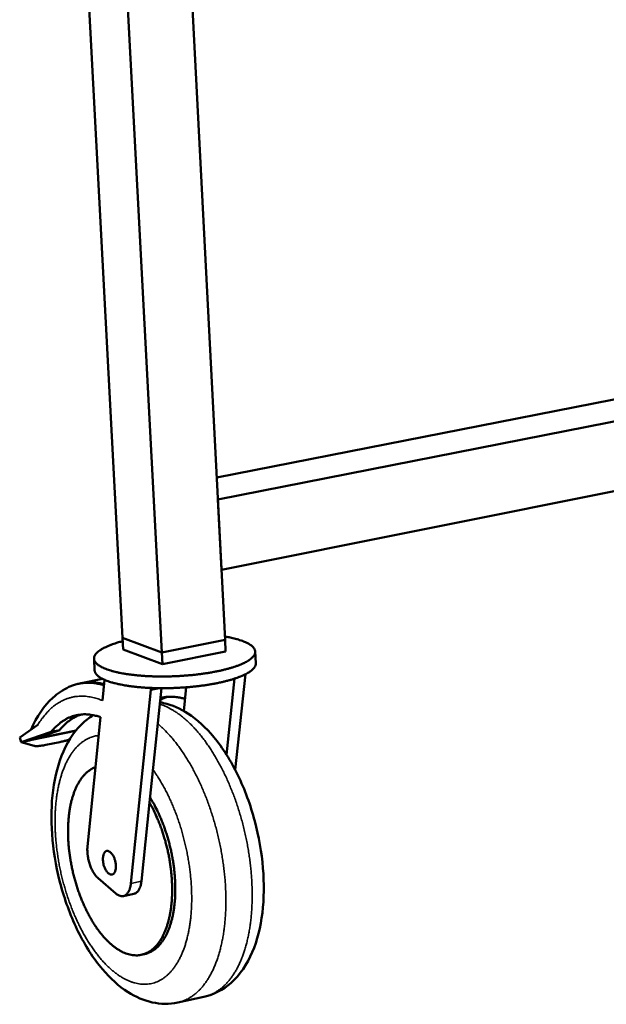
# Model space of a CAD drawing. Units: millimetres. Extents: x 114 to 12562, y 175 to 7175.
# Drawn here: x 5565 to 5761, y 6188 to 6516 of the extents above; entities that cross this region are included whole.
import ezdxf

# ---------------------------------------------------------------- set-up
doc = ezdxf.new("R2010")
doc.units = ezdxf.units.MM
doc.header["$LTSCALE"] = 35
doc.layers.add('Visible (ISO)', color=7, linetype='Continuous', lineweight=50)
doc.layers.add('Visible Narrow (ISO)', color=7, linetype='Continuous', lineweight=35)

msp = doc.modelspace()

# ---------------------------------------------------------------- linework, layer by layer
at = {"layer": 'Visible (ISO)'}
for p, q in [((5577.17, 6733.92), (5599.66, 6310)), ((5590.4, 6729.98), (5612.68, 6305.03)), ((5612.46, 6723.4), (5633.75, 6309.3)), ((5630.97, 6363.34), (5909.4, 6418.03)), ((5631.35, 6356.01), (5922.74, 6413.5)), ((5632.55, 6332.63), (5923.59, 6390.88)), ((5631.35, 6356.01), (5632.55, 6332.63)), ((5612.68, 6305.03), (5599.66, 6310)), ((5599.66, 6310), (5612.68, 6305.03)), ((5599.66, 6310), (5599.86, 6306.12)), ((5633.75, 6309.3), (5612.68, 6305.03)), ((5612.68, 6305.03), (5633.75, 6309.3)), ((5633.75, 6309.3), (5633.95, 6305.42)), ((5612.89, 6301.14), (5599.86, 6306.12)), ((5612.68, 6305.03), (5612.89, 6301.14)), ((5633.95, 6305.42), (5612.89, 6301.14)), ((5643.78, 6305.38), (5643.98, 6301.51)), ((5590.14, 6302.99), (5590.35, 6299.1)), ((5640.51, 6297.81), (5637.15, 6265.98)), ((5592.97, 6296.28), (5585.84, 6294.83)), ((5592.92, 6289.07), (5593.62, 6295.97)), ((5634.26, 6271.01), (5636.94, 6296.37)), ((5609.06, 6292.64), (5602.42, 6228.19)), ((5612.57, 6293.19), (5608.63, 6255.09)), ((5609.03, 6293.27), (5609.06, 6292.64)), ((5611.79, 6293.19), (5609.06, 6292.64)), ((5620.82, 6293.49), (5619.99, 6285.57)), ((5565.4, 6276.72), (5571.48, 6281.03)), ((5587.98, 6240.53), (5592.35, 6283.49)), ((5565.9, 6275.22), (5575.91, 6278.68)), ((5578.72, 6279.26), (5568.7, 6275.8)), ((5583.99, 6278.94), (5569.4, 6275.94)), ((5584.16, 6279.15), (5570.67, 6276.38)), ((5575.91, 6278.68), (5578.72, 6279.26)), ((5565.9, 6275.22), (5565.4, 6276.72)), ((5565.9, 6275.22), (5568.7, 6275.8)), ((5570.16, 6274), (5565.9, 6275.22)), ((5569.4, 6275.94), (5568.7, 6275.8)), ((5569.4, 6275.94), (5570.67, 6276.38)), ((5569.44, 6276.05), (5569.4, 6275.94)), ((5570.67, 6276.38), (5570.71, 6276.49)), ((5578.77, 6275.26), (5574.09, 6274.3)), ((5608.63, 6255.09), (5605.92, 6228.93)), ((5597.42, 6224.84), (5591.53, 6229.89)), ((5599.91, 6223.99), (5603.41, 6224.73)), ((5605.9, 6204.43), (5606.95, 6204.65)), ((5626.75, 6190.44), (5618.03, 6188.55))]:
    msp.add_line(p, q, dxfattribs=at)
at = {"layer": 'Visible (ISO)', "flags": 128}
for points in [[(5599.72, 6308.86, 0.007122), (5598.34, 6308.48, 0.012809), (5597.59, 6308.25, 0.000782), (5595.88, 6307.66, 0.006945), (5595.69, 6307.59, 0.009883), (5594.91, 6307.28, 0.008621), (5594.04, 6306.89, 0.01311), (5593.4, 6306.57, 0.011186), (5592.66, 6306.16, 0.018233), (5592.15, 6305.83, 0.015367), (5591.57, 6305.41, 0.026421), (5591.19, 6305.07, 0.022756), (5590.78, 6304.64, 0.038499), (5590.52, 6304.28, 0.035637), (5590.3, 6303.86, 0.051046), (5590.18, 6303.49, 0.050391), (5590.14, 6303.09, 0.052535), (5590.18, 6302.7, 0.052817), (5590.3, 6302.33, 0.039312), (5590.51, 6301.94, 0.041624), (5590.77, 6301.6, 0.025198), (5591.17, 6301.2, 0.028852), (5591.56, 6300.89, 0.016712), (5592.14, 6300.51, 0.019789), (5592.65, 6300.22, 0.011978), (5593.39, 6299.87, 0.014081), (5594.03, 6299.6, 0.009125), (5594.91, 6299.29, 0.010503), (5595.69, 6299.04, 0.007283), (5596.69, 6298.76, 0.008197), (5597.6, 6298.54, 0.006041), (5598.72, 6298.29, 0.006661), (5599.74, 6298.1, 0.00518), (5600.96, 6297.9, 0.005609), (5602.09, 6297.74, 0.004574), (5603.39, 6297.58, 0.004874), (5604.61, 6297.45, 0.004149), (5605.98, 6297.33, 0.004357), (5607.29, 6297.24, 0.003858), (5608.71, 6297.17, 0.003998), (5610.08, 6297.12, 0.003672), (5611.53, 6297.09, 0.003759), (5612.95, 6297.08, 0.003575), (5614.42, 6297.1, 0.003616), (5615.87, 6297.13, 0.003558), (5617.34, 6297.18, 0.003557), (5618.81, 6297.26, 0.003619), (5620.25, 6297.36, 0.003577), (5621.72, 6297.47, 0.003765), (5623.13, 6297.61, 0.003678), (5624.57, 6297.77, 0.004009), (5625.93, 6297.94, 0.003867), (5627.33, 6298.14, 0.004372), (5628.62, 6298.35, 0.004162), (5629.97, 6298.58, 0.004895), (5631.18, 6298.82, 0.004593), (5632.45, 6299.09, 0.005638), (5633.56, 6299.36, 0.005205), (5634.75, 6299.67, 0.006703), (5635.75, 6299.95, 0.006077), (5636.83, 6300.29, 0.008258), (5637.71, 6300.59, 0.007335), (5638.68, 6300.96, 0.010594), (5639.42, 6301.27, 0.0092), (5640.27, 6301.67, 0.01422), (5640.88, 6301.99, 0.012094), (5641.57, 6302.41, 0.020004), (5642.05, 6302.74, 0.016905), (5642.59, 6303.17, 0.029168), (5642.94, 6303.51, 0.025529), (5643.3, 6303.94, 0.041977), (5643.52, 6304.3, 0.039736), (5643.7, 6304.71, 0.052899), (5643.78, 6305.09, 0.052644), (5643.78, 6305.48, 0.049989), (5643.7, 6305.87, 0.050695), (5643.54, 6306.23, 0.035169), (5643.28, 6306.63, 0.038081), (5642.99, 6306.96, 0.022484), (5642.54, 6307.35, 0.026132), (5642.13, 6307.65, 0.015225), (5641.51, 6308.03, 0.018057), (5640.97, 6308.31, 0.011106), (5640.2, 6308.65, 0.013005), (5639.53, 6308.91, 0.008572), (5638.62, 6309.22, 0.009818), (5637.82, 6309.46, 0.006913), (5637.63, 6309.51, 0.000774), (5635.87, 6309.95, 0.012754), (5635.1, 6310.12, 0.007088), (5633.7, 6310.36)], [(5643.98, 6301.51, -0.041578), (5643.95, 6301.02, -0.069301), (5643.86, 6300.74, -0.019791), (5643.6, 6300.22, -0.040037), (5643.44, 6299.98, -0.02417), (5643.06, 6299.55, -0.027774), (5642.7, 6299.21, -0.016213), (5642.15, 6298.78, -0.019168), (5641.67, 6298.46, -0.011714), (5640.96, 6298.05, -0.013728), (5640.35, 6297.73, -0.008972), (5639.5, 6297.34, -0.010297), (5638.75, 6297.02, -0.007188), (5637.78, 6296.66, -0.008071), (5636.91, 6296.36, -0.005979), (5635.82, 6296.02, -0.00658), (5634.83, 6295.74, -0.005136), (5633.65, 6295.44, -0.005554), (5632.55, 6295.18, -0.004542), (5631.28, 6294.91, -0.004835), (5630.08, 6294.68, -0.004123), (5628.74, 6294.44, -0.004328), (5627.46, 6294.24, -0.003836), (5626.07, 6294.04, -0.003974), (5624.72, 6293.87, -0.003651), (5623.29, 6293.71, -0.003737), (5621.9, 6293.58, -0.003553), (5620.45, 6293.46, -0.003594), (5619.01, 6293.37, -0.003533), (5617.56, 6293.29, -0.003533), (5616.1, 6293.24, -0.00359), (5614.66, 6293.2, -0.00355), (5613.21, 6293.19, -0.003729), (5611.8, 6293.19, -0.003644), (5610.36, 6293.22, -0.003961), (5609, 6293.27, -0.003824), (5607.59, 6293.34, -0.004309), (5606.3, 6293.43, -0.004107), (5604.94, 6293.54, -0.004809), (5603.72, 6293.67, -0.004519), (5602.43, 6293.82, -0.005517), (5601.3, 6293.98, -0.005105), (5600.09, 6294.18, -0.006528), (5599.07, 6294.37, -0.005934), (5597.95, 6294.61, -0.007995), (5597.05, 6294.83, -0.007125), (5596.04, 6295.1, -0.010184), (5595.26, 6295.35, -0.008879), (5594.38, 6295.66, -0.013556), (5593.73, 6295.92, -0.011571), (5592.98, 6296.27, -0.0189), (5592.46, 6296.55, -0.015978), (5591.87, 6296.93, -0.027373), (5591.48, 6297.23, -0.023763), (5591.06, 6297.63, -0.039557), (5590.87, 6297.85, -0.019476), (5590.55, 6298.35, -0.068841), (5590.44, 6298.62, -0.041126), (5590.35, 6299.1)], [(5581.8, 6293.59, -0.015808), (5582.94, 6294.08, -0.028012), (5583.61, 6294.29, -0.0035), (5585.15, 6294.68, -0.0159), (5585.49, 6294.75, -0.015711), (5586.45, 6294.89, -0.015842), (5587.42, 6294.97, -0.015134), (5588.41, 6294.99, -0.015411), (5589.39, 6294.95, -0.014286), (5589.73, 6294.92, -0.002865), (5591.4, 6294.69, -0.025083), (5592.15, 6294.55, -0.014218), (5593.44, 6294.19)], [(5593.48, 6294.53, 0.014684), (5592.17, 6294.83, 0.025855), (5591.42, 6294.95, 0.003043), (5589.75, 6295.11, 0.014763), (5589.4, 6295.13, 0.015778), (5589.04, 6295.13, 0.003468), (5587.42, 6295.06, 0.028168), (5586.72, 6294.99, 0.015716), (5585.49, 6294.75)], [(5614.56, 6290.31, 0.012175), (5613.94, 6290.1, 0.012175), (5613.34, 6289.85, 0.012339), (5612.74, 6289.57, 0.012339), (5612.16, 6289.26)], [(5612.22, 6289.88, -0.019265), (5613.47, 6290.18, -0.033731), (5614.19, 6290.27, -0.005051), (5615.8, 6290.36, -0.019372), (5616.22, 6290.36, -0.017858), (5616.62, 6290.33, -0.00431), (5618.3, 6290.14, -0.03039), (5619.09, 6289.99, -0.017715), (5620.41, 6289.61)], [(5575.91, 6278.68, -0.015564), (5576.83, 6279.76, -0.026963), (5577.41, 6280.33, -0.003404), (5578.72, 6281.48, -0.015637), (5579.01, 6281.72, -0.017725), (5579.83, 6282.3, -0.017156), (5580.71, 6282.83, -0.018769), (5581.58, 6283.28, -0.018392), (5582.5, 6283.66, -0.019246), (5583.41, 6283.97, -0.019122), (5584.36, 6284.21, -0.019044), (5585.32, 6284.37, -0.019193), (5586.29, 6284.47, -0.018203), (5587.29, 6284.49, -0.018597), (5588.27, 6284.43, -0.016895), (5588.65, 6284.38, -0.003901), (5590.3, 6284.11, -0.028921), (5591.06, 6283.93, -0.01678), (5592.35, 6283.49)], [(5585.87, 6284.43, 0.015685), (5584.85, 6284.06, 0.028247), (5584.3, 6283.81, 0.003451), (5583.06, 6283.14, 0.015729), (5582.8, 6282.98, 0.014348), (5582.05, 6282.47, 0.014822), (5581.36, 6281.94, 0.013205), (5581.14, 6281.75, 0.002489), (5580, 6280.7, 0.023284), (5579.51, 6280.2, 0.013169), (5578.72, 6279.26)], [(5574.09, 6274.3, -0.008322), (5573.27, 6274.14, -0.014296), (5572.79, 6274.07, -0.001111), (5571.82, 6273.95, -0.007426), (5571.68, 6273.94, -0.015443), (5571.48, 6273.92, -0.004585), (5570.79, 6273.91, -0.035987), (5570.59, 6273.93, -0.016891), (5570.16, 6274)], [(5581.99, 6276.08, -0.003499), (5581.27, 6275.87, -0.006691), (5580.89, 6275.77, -0.000195), (5580.32, 6275.62, -0.000212), (5579.8, 6275.49, -0.007301), (5579.46, 6275.41, -0.003655), (5578.77, 6275.26)], [(5590.66, 6266.92, 0.022536), (5589.7, 6266.51, 0.039336), (5589.18, 6266.21, 0.006742), (5588.1, 6265.45, 0.022544), (5587.79, 6265.2, 0.018883), (5587.11, 6264.55, 0.019996), (5586.52, 6263.9, 0.016244), (5585.89, 6263.1, 0.017358), (5585.36, 6262.31, 0.01395), (5584.81, 6261.37, 0.014957), (5584.34, 6260.47, 0.012064), (5583.86, 6259.4, 0.012921), (5583.47, 6258.38, 0.010557), (5583.07, 6257.2, 0.011259), (5582.74, 6256.07, 0.009369), (5582.43, 6254.78, 0.009932), (5582.18, 6253.56, 0.008443), (5581.95, 6252.18, 0.008886), (5581.78, 6250.87, 0.007726), (5581.64, 6249.43, 0.008071), (5581.55, 6248.04, 0.007181), (5581.5, 6246.53, 0.007443), (5581.49, 6245.08, 0.006777), (5581.53, 6243.54, 0.00697), (5581.61, 6242.04, 0.006494), (5581.73, 6240.46, 0.006627), (5581.89, 6238.93, 0.006316), (5582.1, 6237.35, 0.006396), (5582.34, 6235.79, 0.006234), (5582.63, 6234.21, 0.006265), (5582.96, 6232.65, 0.006245), (5583.32, 6231.1, 0.006228), (5583.73, 6229.55, 0.006348), (5584.17, 6228.03, 0.006283), (5584.65, 6226.5, 0.00655), (5585.15, 6225.03, 0.006433), (5585.71, 6223.55, 0.00686), (5586.28, 6222.15, 0.006685), (5586.9, 6220.72, 0.007293), (5587.52, 6219.39, 0.007053), (5588.21, 6218.04, 0.007874), (5588.88, 6216.8, 0.007555), (5589.62, 6215.53, 0.008632), (5590.34, 6214.4, 0.008219), (5591.13, 6213.23, 0.009606), (5591.88, 6212.2, 0.009081), (5592.71, 6211.15, 0.010847), (5593.48, 6210.24, 0.010187), (5594.35, 6209.31, 0.012407), (5595.15, 6208.53, 0.011596), (5596.04, 6207.74, 0.014333), (5596.85, 6207.09, 0.013367), (5597.75, 6206.44, 0.016634), (5598.57, 6205.93, 0.015544), (5599.48, 6205.43, 0.019224), (5600.3, 6205.06, 0.018098), (5601.2, 6204.73, 0.021843), (5602.02, 6204.5, 0.020836), (5602.9, 6204.34, 0.024001), (5603.71, 6204.26, 0.023305), (5604.56, 6204.25, 0.025089), (5605.36, 6204.33, 0.02486), (5606.16, 6204.49, 0.024699), (5606.94, 6204.72, 0.024988), (5607.69, 6205.03, 0.022942), (5608.44, 6205.43, 0.023678), (5609.13, 6205.88, 0.020382), (5609.84, 6206.45, 0.0214), (5610.47, 6207.04, 0.017652), (5611.12, 6207.76, 0.018761), (5611.69, 6208.48, 0.015155), (5612.28, 6209.34, 0.016211), (5612.78, 6210.19, 0.01305), (5613.3, 6211.2, 0.013975), (5613.74, 6212.16, 0.011345), (5614.18, 6213.29, 0.012118), (5614.54, 6214.37, 0.009994), (5614.9, 6215.61, 0.010619), (5615.19, 6216.79, 0.008935), (5615.47, 6218.13, 0.009431), (5615.68, 6219.41, 0.008112), (5615.86, 6220.83, 0.008501), (5616, 6222.19, 0.007481), (5616.09, 6223.67, 0.007779), (5616.14, 6225.1, 0.007007), (5616.15, 6226.64, 0.00723), (5616.11, 6228.13, 0.006664), (5616.03, 6229.7, 0.006823), (5615.91, 6231.23, 0.006435), (5615.74, 6232.82, 0.006538), (5615.53, 6234.38, 0.006308), (5615.28, 6235.98, 0.00636), (5614.99, 6237.55, 0.006275), (5614.66, 6239.13, 0.00628), (5614.28, 6240.7, 0.006337), (5613.88, 6242.25, 0.006294), (5613.42, 6243.79, 0.006495), (5612.94, 6245.3, 0.006402), (5612.42, 6246.81, 0.006759), (5611.87, 6248.26, 0.00661), (5611.27, 6249.72, 0.00714), (5611.15, 6250, 0.000784), (5610.01, 6252.49, 0.013805), (5609.56, 6253.39, 0.007172), (5608.63, 6255.09)], [(5606.95, 6204.65, 0.023617), (5607.93, 6204.92, 0.040558), (5608.48, 6205.14, 0.007318), (5609.59, 6205.73, 0.023728), (5609.92, 6205.93, 0.020665), (5610.63, 6206.46, 0.021629), (5611.27, 6207.02, 0.017991), (5611.93, 6207.7, 0.019075), (5612.5, 6208.38, 0.015484), (5613.1, 6209.21, 0.016539), (5613.61, 6210.02, 0.013339), (5614.14, 6210.99, 0.014278), (5614.59, 6211.92, 0.011586), (5615.04, 6213.01, 0.012377), (5615.42, 6214.05, 0.010187), (5615.79, 6215.25, 0.010832), (5616.1, 6216.4, 0.009085), (5616.39, 6217.7, 0.0096), (5616.62, 6218.94, 0.008224), (5616.83, 6220.32, 0.00863), (5616.98, 6221.65, 0.007559), (5617.1, 6223.1, 0.007873), (5617.17, 6224.5, 0.007054), (5617.2, 6226.01, 0.007292), (5617.19, 6227.46, 0.006683), (5617.13, 6229.01, 0.006857), (5617.04, 6230.51, 0.006427), (5616.9, 6232.08, 0.006544), (5616.72, 6233.62, 0.006271), (5616.5, 6235.2, 0.006338), (5616.24, 6236.75, 0.00621), (5615.93, 6238.32, 0.00623), (5615.59, 6239.87, 0.006239), (5615.21, 6241.41, 0.006213), (5614.79, 6242.96, 0.006361), (5614.34, 6244.46, 0.006287), (5613.84, 6245.97, 0.00658), (5613.33, 6247.43, 0.006455), (5612.76, 6248.89, 0.006909), (5612.18, 6250.28, 0.006727), (5611.55, 6251.68, 0.007363), (5611.42, 6251.95, 0.000833), (5610.23, 6254.32, 0.014249), (5609.76, 6255.18, 0.007397), (5608.8, 6256.78)], [(5591.53, 6229.89, -0.018472), (5590.97, 6230.42, -0.034334), (5590.71, 6230.73, -0.004898), (5590.1, 6231.58, -0.018054), (5589.95, 6231.81, -0.013899), (5589.58, 6232.47, -0.015006), (5589.28, 6233.09, -0.012621), (5588.97, 6233.81, -0.013214), (5588.72, 6234.51, -0.012139), (5588.49, 6235.27, -0.012319), (5588.3, 6236.03, -0.012349), (5588.15, 6236.79, -0.012147), (5588.03, 6237.57, -0.013288), (5588, 6237.83, -0.0027), (5587.92, 6239.09, -0.025111), (5587.91, 6239.59, -0.013493), (5587.98, 6240.53)], [(5593.1, 6235.92, -0.024242), (5593.09, 6236.54, -0.037507), (5593.13, 6236.93, -0.008107), (5593.25, 6237.58, -0.023402), (5593.31, 6237.8, -0.038804), (5593.44, 6238.13, -0.034958), (5593.64, 6238.47, -0.056839), (5593.84, 6238.7, -0.056569), (5594.08, 6238.88, -0.070057), (5594.34, 6238.99, -0.070132), (5594.62, 6239.02, -0.058077), (5594.92, 6238.97, -0.058081), (5595.2, 6238.86, -0.036097), (5595.52, 6238.65, -0.03981), (5595.79, 6238.41, -0.023899), (5596.1, 6238.06, -0.02761), (5596.33, 6237.72, -0.018783), (5596.6, 6237.26, -0.02097), (5596.8, 6236.84, -0.016859), (5597, 6236.32, -0.017723), (5597.16, 6235.82, -0.016898), (5597.28, 6235.29, -0.016662), (5597.37, 6234.74, -0.01883), (5597.41, 6234.24, -0.017426), (5597.42, 6233.69, -0.023356), (5597.4, 6233.25, -0.020489), (5597.32, 6232.74, -0.032136), (5597.22, 6232.38, -0.028024), (5597.06, 6231.97, -0.047327), (5596.9, 6231.68, -0.044961), (5596.67, 6231.42, -0.065616), (5596.44, 6231.25, -0.066502), (5596.18, 6231.15, -0.067282), (5595.89, 6231.12, -0.066423), (5595.61, 6231.16, -0.046249), (5595.3, 6231.29, -0.048397), (5595.02, 6231.47, -0.02868), (5594.7, 6231.75, -0.032819), (5594.45, 6232.04, -0.020756), (5594.16, 6232.45, -0.02372), (5593.94, 6232.83, -0.017519), (5593.71, 6233.33, -0.019002), (5593.53, 6233.79, -0.01664), (5593.46, 6234.01, -0.004332), (5593.24, 6234.85, -0.030203), (5593.17, 6235.24, -0.017159), (5593.1, 6235.92)], [(5602.42, 6228.19, -0.021146), (5602.31, 6227.38, -0.033779), (5602.19, 6226.89, -0.006158), (5601.91, 6226.03, -0.020803), (5601.81, 6225.79, -0.031044), (5601.59, 6225.36, -0.028083), (5601.29, 6224.91, -0.040978), (5601, 6224.59, -0.038933), (5600.65, 6224.31, -0.049175), (5600.3, 6224.11, -0.048682), (5599.91, 6223.99, -0.048182), (5599.51, 6223.94, -0.048798), (5599.11, 6223.98, -0.038019), (5598.86, 6224.04, -0.015316), (5598.27, 6224.26, -0.052284), (5597.89, 6224.46, -0.036197), (5597.42, 6224.84)], [(5605.92, 6228.93, -0.02118), (5605.82, 6228.13, -0.033824), (5605.7, 6227.63, -0.006176), (5605.41, 6226.78, -0.020838), (5605.32, 6226.53, -0.031091), (5605.1, 6226.1, -0.028132), (5604.8, 6225.65, -0.041027), (5604.6, 6225.44, -0.020166), (5604.15, 6225.05, -0.06807), (5603.89, 6224.89, -0.041988), (5603.41, 6224.73)]]:
    msp.add_lwpolyline(points, format="xyb", dxfattribs=at)
at = {"layer": 'Visible (ISO)'}
for points, knots in [([(5569.19, 6279.41), (5571.05, 6283.68), (5573.49, 6287.32), (5578.07, 6291.5), (5579.87, 6292.71), (5581.8, 6293.59)], [0.129079, 0.129079, 0.129079, 0.129079, 2.504091, 2.504091, 3.807424, 3.807424, 3.807424, 3.807424]), ([(5612.08, 6288.48), (5612.49, 6288.42), (5612.89, 6288.34), (5616.13, 6287.59), (5618.87, 6286.36), (5624.5, 6282.71), (5627.37, 6280.05), (5633, 6273.3), (5635.73, 6268.96), (5640.32, 6259.5), (5642.24, 6254.28), (5645.02, 6243.83), (5645.95, 6238.48), (5646.8, 6228.18), (5646.74, 6223.11), (5645.59, 6213.66), (5644.48, 6209.2), (5641.11, 6201.26), (5638.74, 6197.7), (5633.15, 6192.8), (5630.05, 6191.16), (5626.75, 6190.44)], [1.251625, 1.251625, 1.251625, 1.251625, 1.461748, 1.461748, 2.947518, 2.947518, 4.753729, 4.753729, 6.832643, 6.832643, 8.88392, 8.88392, 10.859145, 10.859145, 12.820977, 12.820977, 14.82824, 14.82824, 16.916419, 16.916419, 18.651883, 18.651883, 18.651883, 18.651883]), ([(5618.03, 6188.55), (5615.26, 6187.95), (5612.32, 6187.98), (5606.71, 6189.21), (5603.99, 6190.4), (5598.39, 6193.96), (5595.53, 6196.56), (5589.93, 6203.17), (5587.2, 6207.44), (5582.59, 6216.75), (5580.65, 6221.89), (5577.8, 6232.21), (5576.81, 6237.5), (5575.84, 6247.72), (5575.83, 6252.78), (5576.79, 6262.22), (5577.8, 6266.71), (5580.93, 6274.75), (5583.15, 6278.4), (5587.22, 6282.35), (5588.51, 6283.36), (5589.9, 6284.19)], [0, 0, 0, 0, 1.459431, 1.459431, 2.940813, 2.940813, 4.742515, 4.742515, 6.821811, 6.821811, 8.872688, 8.872688, 10.844335, 10.844335, 12.799589, 12.799589, 14.796577, 14.796577, 16.878781, 16.878781, 17.716892, 17.716892, 17.716892, 17.716892])]:
    msp.add_open_spline(points, degree=3, knots=knots, dxfattribs=at)
at = {"layer": 'Visible Narrow (ISO)'}
msp.add_line((5605.92, 6228.93), (5602.42, 6228.19), dxfattribs=at)
at = {"layer": 'Visible Narrow (ISO)', "flags": 128}
for points in [[(5571.48, 6281.03, -0.013115), (5572.38, 6282.46, -0.023061), (5572.94, 6283.23, -0.002475), (5574.28, 6284.85, -0.013126), (5574.54, 6285.15, -0.015311), (5575.35, 6285.98, -0.014633), (5576.25, 6286.79, -0.016743), (5577.12, 6287.49, -0.016136), (5578.06, 6288.15, -0.017928), (5578.99, 6288.7, -0.017468), (5579.98, 6289.21, -0.018667), (5580.96, 6289.62, -0.018421), (5581.98, 6289.96, -0.018807), (5583.02, 6290.22, -0.018815), (5584.07, 6290.41, -0.018312), (5585.14, 6290.51, -0.01857), (5586.21, 6290.54, -0.017283), (5587.33, 6290.49, -0.017747), (5588.41, 6290.36, -0.015909), (5588.82, 6290.29, -0.003499), (5590.65, 6289.87, -0.02741), (5591.5, 6289.62, -0.015821), (5592.92, 6289.07)], [(5612.02, 6287.89, -0.013799), (5613.42, 6287.39, -0.025669), (5614.15, 6287.06, -0.002742), (5615.95, 6286.13, -0.013746), (5616.3, 6285.93, -0.011577), (5617.42, 6285.22, -0.012233), (5618.45, 6284.5, -0.010311), (5619.56, 6283.65, -0.01089), (5620.57, 6282.79, -0.009235), (5621.67, 6281.8, -0.009734), (5622.67, 6280.81, -0.008334), (5623.74, 6279.68, -0.008756), (5624.73, 6278.57, -0.007587), (5625.77, 6277.31, -0.007939), (5626.73, 6276.07, -0.006971), (5627.73, 6274.7, -0.007263), (5628.65, 6273.35, -0.006467), (5629.62, 6271.87, -0.006706), (5630.5, 6270.41, -0.006057), (5631.41, 6268.83, -0.006252), (5632.26, 6267.28, -0.005729), (5633.11, 6265.61, -0.005885), (5633.91, 6263.97, -0.005472), (5634.7, 6262.22, -0.005593), (5635.44, 6260.5, -0.005276), (5636.17, 6258.69, -0.005367), (5636.86, 6256.9, -0.005136), (5637.52, 6255.04, -0.0052), (5638.13, 6253.19, -0.005046), (5638.72, 6251.29, -0.005085), (5639.27, 6249.39, -0.005005), (5639.78, 6247.46, -0.00502), (5640.25, 6245.53, -0.005011), (5640.69, 6243.58, -0.005003), (5641.09, 6241.63, -0.005064), (5641.44, 6239.68, -0.005032), (5641.76, 6237.71, -0.005166), (5642.03, 6235.77, -0.005109), (5642.26, 6233.81, -0.00532), (5642.45, 6231.89, -0.005236), (5642.6, 6229.94, -0.00553), (5642.71, 6228.06, -0.005417), (5642.77, 6226.13, -0.005804), (5642.79, 6224.3, -0.005659), (5642.77, 6222.41, -0.006151), (5642.7, 6220.63, -0.005968), (5642.59, 6218.8, -0.006582), (5642.45, 6217.08, -0.006355), (5642.25, 6215.31, -0.007111), (5642.02, 6213.68, -0.006834), (5641.74, 6211.98, -0.007755), (5641.44, 6210.43, -0.007419), (5641.07, 6208.83, -0.008534), (5640.68, 6207.37, -0.008131), (5640.23, 6205.86, -0.009468), (5639.78, 6204.51, -0.00899), (5639.25, 6203.11, -0.010577), (5638.72, 6201.87, -0.010019), (5638.11, 6200.59, -0.011871), (5637.52, 6199.46, -0.011235), (5636.83, 6198.31, -0.013343), (5636.18, 6197.31, -0.012644), (5635.43, 6196.29, -0.014946), (5634.71, 6195.41, -0.01422), (5633.9, 6194.54, -0.016579), (5633.12, 6193.79, -0.015887), (5632.25, 6193.07, -0.018069), (5631.41, 6192.46, -0.017493), (5630.51, 6191.9, -0.019186), (5630.13, 6191.7, -0.004972), (5628.67, 6191.02, -0.033552), (5627.99, 6190.76, -0.019094), (5626.75, 6190.44)], [(5618.03, 6188.55, 0.019257), (5619.28, 6188.87, 0.033809), (5619.96, 6189.13, 0.00505), (5621.44, 6189.82, 0.019351), (5621.81, 6190.02, 0.017614), (5622.72, 6190.59, 0.018203), (5623.57, 6191.21, 0.015972), (5624.43, 6191.94, 0.016678), (5625.22, 6192.69, 0.014273), (5626.03, 6193.58, 0.015012), (5626.75, 6194.46, 0.012673), (5627.5, 6195.5, 0.013382), (5628.16, 6196.51, 0.011248), (5628.84, 6197.68, 0.011891), (5629.44, 6198.82, 0.010021), (5630.05, 6200.12, 0.010584), (5630.57, 6201.37, 0.008987), (5631.1, 6202.79, 0.009467), (5631.55, 6204.16, 0.008124), (5632, 6205.69, 0.008529), (5632.38, 6207.16, 0.007412), (5632.74, 6208.79, 0.007748), (5633.05, 6210.35, 0.006827), (5633.32, 6212.07, 0.007104), (5633.54, 6213.72, 0.00635), (5633.73, 6215.51, 0.006576), (5633.87, 6217.25, 0.005965), (5633.97, 6219.1, 0.006148), (5634.03, 6220.9, 0.005659), (5634.04, 6222.81, 0.005804), (5634.01, 6224.66, 0.005421), (5633.94, 6226.61, 0.005533), (5633.82, 6228.51, 0.005244), (5633.66, 6230.48, 0.005326), (5633.46, 6232.41, 0.005121), (5633.21, 6234.39, 0.005176), (5632.93, 6236.35, 0.00505), (5632.6, 6238.33, 0.005079), (5632.23, 6240.29, 0.005027), (5631.82, 6242.26, 0.005032), (5631.37, 6244.22, 0.005051), (5630.88, 6246.17, 0.005032), (5630.35, 6248.11, 0.005124), (5629.79, 6250.01, 0.005081), (5629.19, 6251.92, 0.005248), (5628.56, 6253.78, 0.005179), (5627.88, 6255.65, 0.005427), (5627.18, 6257.45, 0.00533), (5626.44, 6259.26, 0.005667), (5625.68, 6260.98, 0.005538), (5624.87, 6262.73, 0.005975), (5624.06, 6264.37, 0.005811), (5623.19, 6266.04, 0.006362), (5622.33, 6267.58, 0.006157), (5621.4, 6269.16, 0.006841), (5620.5, 6270.61, 0.006589), (5619.53, 6272.08, 0.007428), (5618.59, 6273.42, 0.00712), (5617.57, 6274.79, 0.008142), (5616.6, 6276, 0.00777), (5615.54, 6277.25, 0.009003), (5615.3, 6277.52, 0.001228), (5613.47, 6279.46, 0.017367), (5612.76, 6280.15, 0.009046), (5611.35, 6281.4)], [(5609.76, 6266.08, -0.007102), (5610.94, 6264.38, -0.01373), (5611.51, 6263.47, -0.000769), (5613.01, 6260.94, -0.007073), (5613.17, 6260.66, -0.006381), (5613.98, 6259.15, -0.006586), (5614.73, 6257.66, -0.006046), (5615.48, 6256.07, -0.006204), (5616.18, 6254.5, -0.005796), (5616.86, 6252.84, -0.005913), (5617.5, 6251.2, -0.00562), (5618.12, 6249.48, -0.005701), (5618.69, 6247.78, -0.005512), (5619.23, 6246.02, -0.005559), (5619.74, 6244.27, -0.005468), (5620.2, 6242.48, -0.005483), (5620.63, 6240.69, -0.005485), (5621.02, 6238.9, -0.005469), (5621.37, 6237.09, -0.005565), (5621.68, 6235.29, -0.005517), (5621.95, 6233.47, -0.005711), (5622.17, 6231.69, -0.005629), (5622.35, 6229.88, -0.005927), (5622.49, 6228.13, -0.005809), (5622.59, 6226.33, -0.006223), (5622.64, 6224.62, -0.006063), (5622.66, 6222.86, -0.00661), (5622.63, 6221.2, -0.006403), (5622.55, 6219.49, -0.007104), (5622.43, 6217.9, -0.006841), (5622.27, 6216.25, -0.007724), (5622.07, 6214.73, -0.007396), (5621.82, 6213.15, -0.008495), (5621.54, 6211.73, -0.00809), (5621.2, 6210.24, -0.009445), (5620.85, 6208.9, -0.008951), (5620.43, 6207.51, -0.010605), (5620, 6206.29, -0.010011), (5619.49, 6205.01, -0.012003), (5619, 6203.9, -0.011303), (5618.41, 6202.74, -0.01365), (5617.85, 6201.75, -0.012853), (5617.19, 6200.73, -0.01552), (5616.57, 6199.86, -0.01466), (5615.85, 6198.98, -0.017514), (5615.15, 6198.24, -0.016661), (5614.38, 6197.51, -0.019428), (5613.62, 6196.91, -0.018688), (5612.8, 6196.34, -0.020949), (5611.99, 6195.87, -0.020444), (5611.12, 6195.46, -0.021728), (5610.26, 6195.14, -0.021557), (5609.37, 6194.89, -0.021541), (5608.45, 6194.72, -0.021741), (5607.54, 6194.63, -0.020427), (5606.58, 6194.62, -0.020958), (5605.65, 6194.69, -0.01867), (5604.66, 6194.84, -0.019435), (5603.73, 6195.05, -0.016643), (5602.71, 6195.36, -0.017517), (5601.77, 6195.72, -0.014642), (5600.74, 6196.19, -0.01552), (5599.8, 6196.7, -0.012835), (5598.77, 6197.32, -0.013648), (5597.83, 6197.97, -0.011285), (5596.81, 6198.74, -0.011998), (5595.88, 6199.52, -0.009992), (5594.88, 6200.44, -0.010598), (5593.96, 6201.35, -0.008931), (5592.98, 6202.4, -0.009435), (5592.09, 6203.43, -0.008069), (5591.14, 6204.61, -0.008482), (5590.27, 6205.76, -0.007373), (5589.36, 6207.05, -0.007708), (5588.53, 6208.32, -0.006816), (5587.67, 6209.71, -0.007085), (5586.87, 6211.08, -0.006375), (5586.06, 6212.57, -0.006588), (5585.31, 6214.03, -0.006033), (5584.56, 6215.59, -0.006197), (5583.86, 6217.14, -0.005774), (5583.17, 6218.77, -0.005897), (5582.53, 6220.39, -0.00559), (5581.91, 6222.08, -0.005676), (5581.33, 6223.76, -0.005473), (5580.78, 6225.49, -0.005525), (5580.27, 6227.22, -0.005418), (5579.79, 6228.98, -0.005438), (5579.35, 6230.75, -0.005424), (5578.95, 6232.52, -0.005413), (5578.59, 6234.31, -0.005491), (5578.27, 6236.09, -0.005448), (5577.99, 6237.89, -0.005621), (5577.75, 6239.66, -0.005545), (5577.55, 6241.46, -0.005819), (5577.39, 6243.2, -0.005708), (5577.27, 6244.99, -0.006093), (5577.2, 6246.69, -0.005942), (5577.17, 6248.45, -0.006454), (5577.18, 6250.11, -0.006256), (5577.23, 6251.82, -0.006915), (5577.33, 6253.41, -0.006665), (5577.47, 6255.07, -0.007496), (5577.64, 6256.59, -0.007183), (5577.87, 6258.18, -0.00822), (5578.13, 6259.62, -0.007832), (5578.44, 6261.13, -0.009113), (5578.77, 6262.48, -0.008638), (5579.17, 6263.89, -0.010207), (5579.57, 6265.13, -0.009633), (5580.05, 6266.44, -0.011531), (5580.53, 6267.58, -0.01085), (5581.09, 6268.76, -0.013103), (5581.63, 6269.79, -0.012319), (5582.26, 6270.84, -0.014914), (5582.87, 6271.75, -0.014049), (5583.57, 6272.67, -0.016891), (5584.24, 6273.44, -0.016003), (5585, 6274.21, -0.018866), (5585.73, 6274.86, -0.018052), (5586.55, 6275.47, -0.020556), (5587.34, 6275.98, -0.019936), (5588.19, 6276.44, -0.021607), (5588.57, 6276.6, -0.006121), (5589.93, 6277.1, -0.036922), (5590.58, 6277.28, -0.021448), (5591.74, 6277.45)]]:
    msp.add_lwpolyline(points, format="xyb", dxfattribs=at)

doc.saveas('drawing.dxf')
